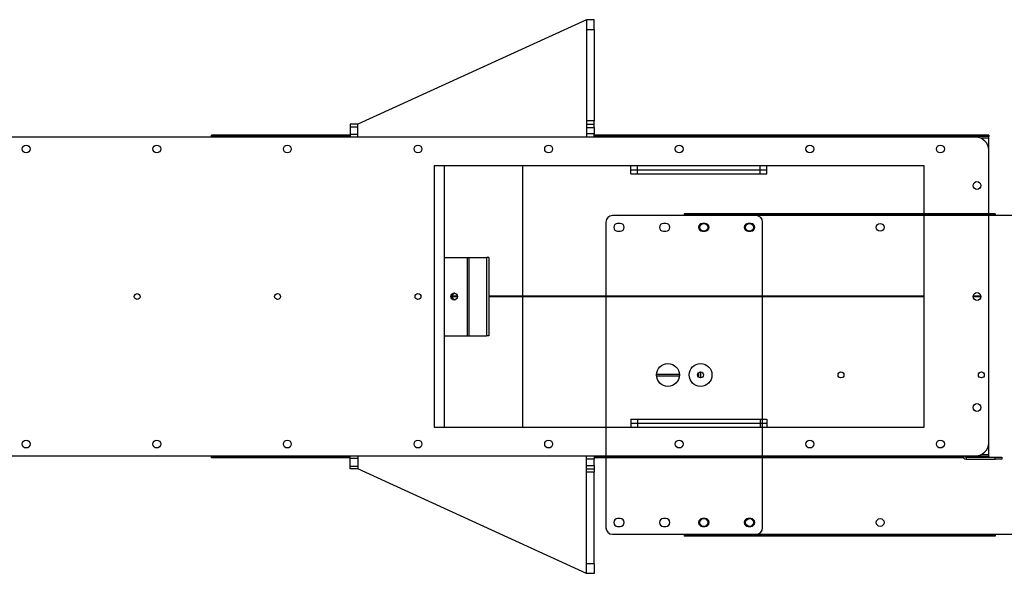
# Model space of a CAD drawing. Units: millimetres. Extents: x -145 to 17583, y -747 to 1487.
# Drawn here: x 2352 to 3859, y 6 to 854 of the extents above; entities that cross this region are included whole.
import ezdxf

# ---------------------------------------------------------------- set-up
doc = ezdxf.new("R2010")
doc.units = ezdxf.units.MM

msp = doc.modelspace()

# ---------------------------------------------------------------- linework, layer by layer
at = {"color": 7, "linetype": 'Continuous', "lineweight": 25}
for p, q in [((3219.6, 853.9), (2869.6, 693.9)), ((3231.6, 853.9), (3219.6, 853.9)), ((3219.6, 853.9), (3219.6, 838.9)), ((3231.6, 838.9), (3231.6, 853.9)), ((3219.6, 838.9), (3231.6, 838.9)), ((3219.6, 838.9), (3219.6, 698.9)), ((3231.6, 838.9), (3231.6, 698.9)), ((2869.6, 693.9), (2857.6, 693.9)), ((2857.6, 693.9), (2857.6, 689.9)), ((2869.6, 689.9), (2869.6, 693.9)), ((3231.6, 698.9), (3219.6, 698.9)), ((3219.6, 698.9), (3219.6, 693.9)), ((3219.6, 693.9), (3231.6, 693.9)), ((3219.6, 693.9), (3219.6, 688.9)), ((3231.6, 693.9), (3231.6, 698.9)), ((3231.6, 688.9), (3231.6, 693.9)), ((2857.6, 689.9), (2869.6, 689.9)), ((2857.6, 689.9), (2857.6, 677.9)), ((2869.6, 677.9), (2869.6, 689.9)), ((3219.6, 688.9), (3231.6, 688.9)), ((3219.6, 688.9), (3219.6, 678.9)), ((3231.6, 678.9), (3219.6, 678.9)), ((3219.6, 678.9), (3219.6, 673.9)), ((3231.6, 688.9), (3231.6, 678.9)), ((3231.6, 673.9), (3231.6, 678.9)), ((3815.6, 673.9), (1971.6, 673.9)), ((2857.6, 676.9), (2645.6, 676.9)), ((2645.6, 674.9), (2645.6, 676.9)), ((2857.6, 674.9), (2645.6, 674.9)), ((2645.6, 674.9), (2645.6, 673.9)), ((2869.6, 677.9), (2857.6, 677.9)), ((2857.6, 677.9), (2857.6, 673.9)), ((2869.6, 673.9), (2869.6, 677.9)), ((3835.6, 676.9), (3231.6, 676.9)), ((3835.6, 674.9), (3231.6, 674.9)), ((3835.6, 672.3), (3823.5, 672.3)), ((3835.6, 676.9), (3835.6, 674.9)), ((3835.6, 672.3), (3835.6, 674.9)), ((3835.6, 653.9), (3835.6, 672.3)), ((3835.6, 205.9), (3835.6, 653.9)), ((3736.6, 629.9), (2986.6, 629.9)), ((2986.6, 629.9), (2986.6, 229.9)), ((3002.1, 229.9), (3002.1, 629.9)), ((3121.6, 629.9), (3121.6, 430.7)), ((3287.6, 623.9), (3287.6, 629.9)), ((3287.6, 623.9), (3297.6, 623.9)), ((3287.6, 617.9), (3287.6, 623.9)), ((3297.6, 623.9), (3297.6, 629.9)), ((3297.6, 623.9), (3485.6, 623.9)), ((3297.6, 617.9), (3297.6, 623.9)), ((3485.6, 623.9), (3485.6, 629.9)), ((3485.6, 623.9), (3495.6, 623.9)), ((3485.6, 617.9), (3485.6, 623.9)), ((3495.6, 623.9), (3495.6, 629.9)), ((3495.6, 617.9), (3495.6, 623.9)), ((3736.6, 229.9), (3736.6, 629.9)), ((3287.6, 617.9), (3297.6, 617.9)), ((3297.6, 617.9), (3485.6, 617.9)), ((3485.6, 617.9), (3495.6, 617.9)), ((3249.3, 543.8), (3249.3, 75.8)), ((3479.3, 553.8), (3259.3, 553.8)), ((3369.3, 556.8), (3369.3, 554.8)), ((3845.3, 556.8), (3369.3, 556.8)), ((3845.3, 554.8), (3369.3, 554.8)), ((3369.3, 553.8), (3369.3, 554.8)), ((5323.3, 553.8), (3479.3, 553.8)), ((3489.3, 75.8), (3489.3, 543.8)), ((3845.3, 556.8), (3845.3, 554.8)), ((3845.3, 553.8), (3845.3, 554.8)), ((3271.3, 541.8), (3267.3, 541.8)), ((3267.3, 529.8), (3271.3, 529.8)), ((3341.3, 541.8), (3337.3, 541.8)), ((3337.3, 529.8), (3341.3, 529.8)), ((3401.3, 541.8), (3397.3, 541.8)), ((3397.3, 529.8), (3401.3, 529.8)), ((3471.3, 541.8), (3467.3, 541.8)), ((3467.3, 529.8), (3471.3, 529.8)), ((3002.1, 489.9), (3037.1, 489.9)), ((3037.1, 489.9), (3037.1, 369.9)), ((3037.1, 489.9), (3039.3, 489.9)), ((3039.3, 489.9), (3039.3, 369.9)), ((3039.3, 489.9), (3066.6, 489.9)), ((3066.6, 489.9), (3066.6, 369.9)), ((3069.9, 489.9), (3066.6, 489.9)), ((3069.9, 489.9), (3069.9, 369.9)), ((3022, 430.7), (3013.9, 430.7)), ((3022, 429.2), (3013.9, 429.2)), ((3121.6, 430.7), (3069.9, 430.7)), ((3121.6, 429.2), (3069.9, 429.2)), ((3121.6, 430.7), (3121.6, 429.2)), ((3736.6, 430.7), (3121.6, 430.7)), ((3121.6, 429.2), (3121.6, 229.9)), ((3736.6, 429.2), (3121.6, 429.2)), ((3823.5, 430.7), (3811.6, 430.7)), ((3823.5, 429.2), (3811.6, 429.2)), ((3002.1, 369.9), (3037.1, 369.9)), ((3037.1, 369.9), (3039.3, 369.9)), ((3039.3, 369.9), (3066.6, 369.9)), ((3069.9, 369.9), (3066.6, 369.9)), ((3326.8, 311.2), (3361.7, 311.2)), ((3326.8, 308.3), (3361.7, 308.3)), ((3391, 310.5), (3389.8, 310.5)), ((3391, 309), (3389.8, 309)), ((3391, 312.8), (3391, 306.8)), ((3394.3, 314.3), (3394.3, 305.3)), ((3287.6, 241.9), (3287.6, 235.9)), ((3287.6, 241.9), (3297.6, 241.9)), ((3297.6, 241.9), (3297.6, 235.9)), ((3297.6, 241.9), (3485.6, 241.9)), ((3485.6, 241.9), (3485.6, 235.9)), ((3485.6, 241.9), (3495.6, 241.9)), ((3495.6, 241.9), (3495.6, 235.9)), ((2986.6, 229.9), (3736.6, 229.9)), ((3287.6, 235.9), (3297.6, 235.9)), ((3287.6, 235.9), (3287.6, 229.9)), ((3297.6, 235.9), (3485.6, 235.9)), ((3297.6, 235.9), (3297.6, 229.9)), ((3485.6, 235.9), (3495.6, 235.9)), ((3485.6, 235.9), (3485.6, 229.9)), ((3495.6, 235.9), (3495.6, 229.9)), ((3835.6, 187.6), (3835.6, 205.9)), ((1971.6, 185.9), (3815.6, 185.9)), ((2645.6, 185.9), (2645.6, 184.9)), ((2857.6, 184.9), (2645.6, 184.9)), ((2645.6, 182.9), (2645.6, 184.9)), ((2857.6, 182.9), (2645.6, 182.9)), ((2857.6, 181.9), (2857.6, 185.9)), ((2869.6, 181.9), (2857.6, 181.9)), ((2857.6, 169.9), (2857.6, 181.9)), ((2869.6, 185.9), (2869.6, 181.9)), ((2869.6, 181.9), (2869.6, 169.9)), ((3219.6, 180.9), (3219.6, 185.9)), ((3231.6, 180.9), (3219.6, 180.9)), ((3219.6, 170.9), (3219.6, 180.9)), ((3231.6, 185.9), (3231.6, 180.9)), ((3795.8, 184.9), (3231.6, 184.9)), ((3796.9, 182.9), (3231.6, 182.9)), ((3231.6, 170.9), (3231.6, 180.9)), ((3835.6, 184.9), (3799.1, 184.9)), ((3801.2, 183.9), (3801.2, 180.9)), ((3801.2, 183.9), (3845.6, 183.9)), ((3801.2, 180.9), (3845.6, 180.9)), ((3835.6, 187.6), (3823.5, 187.6)), ((3835.6, 184.9), (3835.6, 187.6)), ((3835.6, 184.9), (3835.6, 183.9)), ((3845.6, 180.9), (3845.6, 183.9)), ((3845.6, 183.9), (3855.6, 183.9)), ((3855.6, 180.9), (3845.6, 180.9)), ((3855.6, 183.9), (3855.6, 180.9)), ((2857.6, 169.9), (2869.6, 169.9)), ((2857.6, 165.9), (2857.6, 169.9)), ((2869.6, 165.9), (2857.6, 165.9)), ((2869.6, 169.9), (2869.6, 165.9)), ((3219.6, 5.9), (2869.6, 165.9)), ((3219.6, 170.9), (3231.6, 170.9)), ((3219.6, 165.9), (3219.6, 170.9)), ((3219.6, 165.9), (3231.6, 165.9)), ((3219.6, 160.9), (3219.6, 165.9)), ((3231.6, 170.9), (3231.6, 165.9)), ((3231.6, 165.9), (3231.6, 160.9)), ((3231.6, 160.9), (3219.6, 160.9)), ((3219.6, 20.9), (3219.6, 160.9)), ((3231.6, 20.9), (3231.6, 160.9)), ((3271.3, 89.8), (3267.3, 89.8)), ((3267.3, 77.8), (3271.3, 77.8)), ((3341.3, 89.8), (3337.3, 89.8)), ((3337.3, 77.8), (3341.3, 77.8)), ((3401.3, 89.8), (3397.3, 89.8)), ((3397.3, 77.8), (3401.3, 77.8)), ((3471.3, 89.8), (3467.3, 89.8)), ((3467.3, 77.8), (3471.3, 77.8)), ((3259.3, 65.8), (3479.3, 65.8)), ((3369.3, 64.8), (3369.3, 65.8)), ((3369.3, 64.8), (3369.3, 62.8)), ((3845.3, 64.8), (3369.3, 64.8)), ((3845.3, 62.8), (3369.3, 62.8)), ((3479.3, 65.8), (5323.3, 65.8)), ((3845.3, 64.8), (3845.3, 65.8)), ((3845.3, 64.8), (3845.3, 62.8)), ((3219.6, 20.9), (3231.6, 20.9)), ((3219.6, 5.9), (3219.6, 20.9)), ((3231.6, 20.9), (3231.6, 5.9)), ((3231.6, 5.9), (3219.6, 5.9))]:
    msp.add_line(p, q, dxfattribs=at)
for centre, radius in [((2361.6, 655.9), 6), ((2561.6, 655.9), 6), ((2761.6, 655.9), 6), ((2961.6, 655.9), 6), ((3161.6, 655.9), 6), ((3361.6, 655.9), 6), ((3561.6, 655.9), 6), ((3761.6, 655.9), 6), ((3817.6, 599.9), 6), ((3399.3, 535.8), 6), ((3469.3, 535.8), 6), ((3669.3, 535.8), 6), ((2531.6, 429.9), 4.5), ((2746.6, 429.9), 4.5), ((2961.6, 429.9), 4.5), ((3017.1, 429.9), 5), ((3817.6, 429.9), 6), ((3344.3, 309.8), 17.5), ((3394.3, 309.8), 17.5), ((3394.3, 309.8), 4.5), ((3609.3, 309.8), 4.5), ((3824.3, 309.8), 4.5), ((3817.6, 259.9), 6), ((2361.6, 203.9), 6), ((2561.6, 203.9), 6), ((2761.6, 203.9), 6), ((2961.6, 203.9), 6), ((3161.6, 203.9), 6), ((3361.6, 203.9), 6), ((3561.6, 203.9), 6), ((3761.6, 203.9), 6), ((3399.3, 83.8), 6), ((3469.3, 83.8), 6), ((3669.3, 83.8), 6)]:
    msp.add_circle(centre, radius, dxfattribs=at)
for centre, radius, start, end in [((3815.6, 653.9), 20, 0, 90), ((3259.3, 543.8), 10, 90, 180), ((3479.3, 543.8), 10, 0, 90), ((3267.3, 535.8), 6, 90, 270), ((3271.3, 535.8), 6, 270, 90), ((3337.3, 535.8), 6, 90, 270), ((3341.3, 535.8), 6, 270, 90), ((3397.3, 535.8), 6, 90, 270), ((3401.3, 535.8), 6, 270, 90), ((3467.3, 535.8), 6, 90, 270), ((3471.3, 535.8), 6, 270, 90), ((3017.5, 429.9), 5, 92.9013, 180.0361), ((3017.5, 429.9), 5, 179.9639, 267.0987), ((3017.7, 429.9), 5, 93.7625, 180.0357), ((3017.7, 429.9), 5, 179.9643, 266.2375), ((3017.9, 429.9), 4.49, 60.8941, 180.0629), ((3017.9, 429.9), 4.49, 179.9371, 299.1059), ((3018.4, 429.9), 4.5, 92.7403, 180.0378), ((3018.4, 429.9), 4.5, 179.9622, 267.2597), ((3815.6, 205.9), 20, 270, 0), ((3801.2, 186.6), 5.63, 186.4249, 270), ((3801.2, 186.6), 2.63, 193.8596, 270), ((3259.3, 75.8), 10, 180, 270), ((3267.3, 83.8), 6, 90, 270), ((3271.3, 83.8), 6, 270, 90), ((3337.3, 83.8), 6, 90, 270), ((3341.3, 83.8), 6, 270, 90), ((3397.3, 83.8), 6, 90, 270), ((3401.3, 83.8), 6, 270, 90), ((3467.3, 83.8), 6, 90, 270), ((3471.3, 83.8), 6, 270, 90), ((3479.3, 75.8), 10, 270, 0)]:
    msp.add_arc(centre, radius, start, end, dxfattribs=at)

doc.saveas('drawing.dxf')
